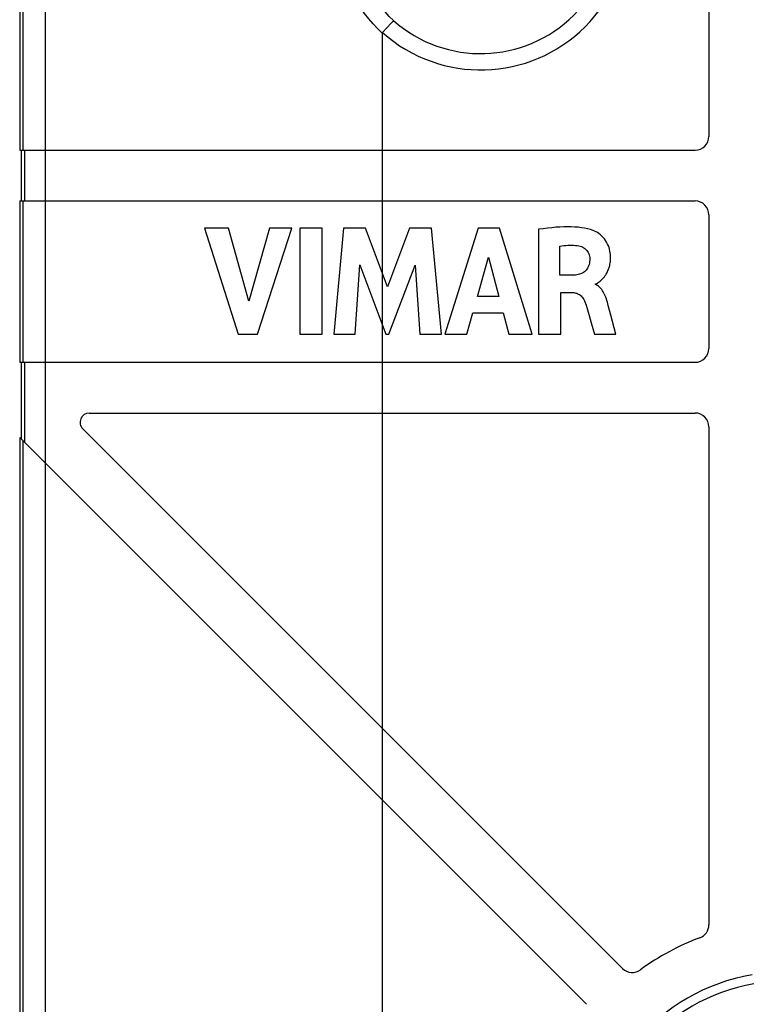
# Model space of a CAD drawing. Units: millimetres. Extents: x 178 to 385, y 158 to 269.
# Drawn here: x 249 to 265, y 203 to 224 of the extents above; entities that cross this region are included whole.
import ezdxf

# ---------------------------------------------------------------- set-up
doc = ezdxf.new("R2010")
doc.units = ezdxf.units.MM
doc.header["$LTSCALE"] = 30.734
doc.layers.get('0').update_dxf_attribs({"linetype": 'CONTINUOUS'})
doc.layers.add('RACCORDO', color=7, linetype='CONTINUOUS')

msp = doc.modelspace()

# ---------------------------------------------------------------- linework, layer by layer
at = {"color": 7, "linetype": 'CONTINUOUS'}
for p, q in [((263.736, 236.539), (263.736, 221.889)), ((248.786, 226.552), (248.786, 221.589)), ((256.652, 224.131), (256.652, 221.589)), ((248.786, 221.589), (263.436, 221.589)), ((248.816, 221.589), (248.816, 220.489)), ((256.652, 221.589), (256.652, 220.489)), ((248.786, 220.489), (248.786, 216.989)), ((248.786, 220.489), (263.436, 220.489)), ((256.652, 220.489), (256.652, 218.929)), ((263.736, 220.189), (263.736, 217.289)), ((252.795, 219.9), (253.524, 217.601)), ((253.316, 219.9), (252.795, 219.9)), ((253.755, 218.317), (253.316, 219.9)), ((254.207, 219.9), (253.755, 218.317)), ((253.947, 217.601), (254.686, 219.9)), ((254.686, 219.9), (254.207, 219.9)), ((254.864, 219.901), (254.864, 217.601)), ((255.344, 219.901), (254.864, 219.901)), ((255.344, 217.601), (255.344, 219.901)), ((255.811, 219.9), (255.603, 217.601)), ((256.29, 219.9), (255.811, 219.9)), ((256.765, 218.624), (256.29, 219.9)), ((257.245, 219.9), (256.765, 218.624)), ((257.72, 219.9), (257.245, 219.9)), ((257.935, 217.601), (257.72, 219.9)), ((258.732, 219.9), (258.011, 217.601)), ((259.196, 219.9), (258.732, 219.9)), ((259.902, 217.601), (259.196, 219.9)), ((260.043, 219.874), (260.043, 217.601)), ((260.505, 218.877), (260.505, 219.509)), ((258.716, 218.415), (258.955, 219.269)), ((258.955, 219.269), (259.176, 218.415)), ((256.062, 217.601), (256.166, 219.102)), ((256.166, 219.102), (256.729, 217.601)), ((256.652, 218.927), (256.652, 217.805)), ((256.796, 217.601), (257.367, 219.096)), ((257.367, 219.096), (257.466, 217.601)), ((260.78, 218.877), (260.505, 218.877)), ((260.521, 217.601), (260.521, 218.501)), ((260.521, 218.501), (260.779, 218.501)), ((261.277, 218.674), (261.277, 218.688)), ((259.176, 218.415), (258.716, 218.415)), ((258.486, 217.601), (258.618, 218.06)), ((258.618, 218.06), (259.272, 218.06)), ((259.272, 218.06), (259.396, 217.601)), ((261.61, 218.012), (261.554, 218.223)), ((261.185, 217.846), (261.256, 217.601)), ((261.718, 217.601), (261.61, 218.012)), ((256.652, 217.807), (256.652, 216.989)), ((253.524, 217.601), (253.947, 217.601)), ((254.864, 217.601), (255.344, 217.601)), ((255.603, 217.601), (256.062, 217.601)), ((256.729, 217.601), (256.796, 217.601)), ((257.466, 217.601), (257.935, 217.601)), ((258.011, 217.601), (258.486, 217.601)), ((259.396, 217.601), (259.902, 217.601)), ((260.043, 217.601), (260.521, 217.601)), ((261.256, 217.601), (261.718, 217.601)), ((248.786, 216.989), (263.436, 216.989)), ((248.816, 216.989), (248.816, 215.331)), ((256.652, 216.989), (256.652, 215.889)), ((250.297, 215.889), (263.436, 215.889)), ((256.652, 215.889), (256.652, 209.051)), ((250.156, 215.547), (261.861, 203.841)), ((263.736, 215.589), (263.736, 204.788)), ((248.786, 215.361), (248.786, 197.589)), ((248.786, 215.361), (261.084, 203.064)), ((256.652, 209.051), (256.652, 207.495)), ((256.652, 207.496), (256.652, 197.589))]:
    msp.add_line(p, q, dxfattribs=at)
at = {"color": 250, "linetype": 'CONTINUOUS'}
for p, q in [((248.865, 221.589), (248.865, 226.437)), ((249.348, 221.589), (249.348, 226.437)), ((248.895, 220.489), (248.895, 221.589)), ((249.349, 220.489), (249.349, 221.589)), ((248.865, 216.989), (248.865, 220.489)), ((249.348, 216.989), (249.348, 220.489)), ((248.895, 215.253), (248.895, 216.989)), ((249.349, 214.798), (249.349, 216.989)), ((248.865, 197.589), (248.865, 215.283)), ((249.348, 197.589), (249.348, 214.799))]:
    msp.add_line(p, q, dxfattribs=at)
at = {"color": 7, "linetype": 'CONTINUOUS'}
for points in [[(261.228, 219.849), (261.169, 219.868), (261.106, 219.885), (261.041, 219.898), (260.973, 219.909), (260.901, 219.917), (260.827, 219.923), (260.75, 219.926), (260.671, 219.927), (260.589, 219.926), (260.505, 219.923), (260.417, 219.917), (260.328, 219.909), (260.235, 219.899), (260.14, 219.888), (260.043, 219.874)], [(261.374, 218.749), (261.385, 218.758), (261.395, 218.767), (261.405, 218.777), (261.416, 218.787), (261.426, 218.797), (261.437, 218.808), (261.447, 218.82), (261.458, 218.832), (261.468, 218.845), (261.479, 218.858), (261.489, 218.873), (261.499, 218.888), (261.509, 218.904), (261.519, 218.921), (261.529, 218.939), (261.538, 218.958), (261.547, 218.978), (261.556, 218.999), (261.564, 219.02), (261.571, 219.043), (261.578, 219.067), (261.585, 219.092), (261.59, 219.117), (261.595, 219.144), (261.598, 219.172), (261.601, 219.201), (261.602, 219.232), (261.603, 219.263), (261.602, 219.296), (261.599, 219.33), (261.595, 219.366), (261.589, 219.402), (261.58, 219.44), (261.569, 219.478), (261.555, 219.517), (261.538, 219.555), (261.518, 219.593), (261.495, 219.629), (261.47, 219.664), (261.443, 219.697), (261.414, 219.728), (261.383, 219.755), (261.352, 219.78), (261.32, 219.802), (261.289, 219.821), (261.258, 219.837), (261.228, 219.849)], [(260.505, 219.509), (260.548, 219.516), (260.591, 219.522), (260.634, 219.526), (260.675, 219.529), (260.717, 219.53), (260.758, 219.53), (260.799, 219.529), (260.84, 219.526), (260.881, 219.522)], [(260.881, 219.522), (260.913, 219.517), (260.943, 219.509), (260.971, 219.499), (260.998, 219.486), (261.024, 219.471), (261.047, 219.455), (261.067, 219.436), (261.086, 219.416), (261.102, 219.394), (261.117, 219.37), (261.129, 219.344), (261.139, 219.317), (261.146, 219.291), (261.151, 219.263), (261.153, 219.235)], [(261.153, 219.235), (261.151, 219.203), (261.148, 219.171), (261.143, 219.141), (261.136, 219.112), (261.126, 219.084), (261.115, 219.057), (261.103, 219.032), (261.089, 219.01), (261.073, 218.989), (261.056, 218.97), (261.038, 218.954), (261.018, 218.939), (260.997, 218.926), (260.975, 218.915), (260.951, 218.906), (260.926, 218.898), (260.899, 218.891), (260.871, 218.885), (260.842, 218.881), (260.811, 218.879), (260.78, 218.877)], [(261.277, 218.688), (261.287, 218.69), (261.297, 218.693), (261.307, 218.697), (261.316, 218.703), (261.326, 218.709), (261.335, 218.717), (261.345, 218.724), (261.355, 218.732), (261.374, 218.749)], [(260.779, 218.501), (260.803, 218.5), (260.826, 218.497), (260.848, 218.492), (260.869, 218.486), (260.889, 218.478), (260.909, 218.468), (260.927, 218.457), (260.945, 218.444), (260.962, 218.429), (260.978, 218.411), (260.994, 218.392), (261.009, 218.372), (261.022, 218.349), (261.035, 218.324), (261.046, 218.298)], [(261.554, 218.223), (261.544, 218.261), (261.534, 218.297), (261.523, 218.333), (261.512, 218.367), (261.5, 218.4), (261.487, 218.432), (261.474, 218.462), (261.46, 218.49), (261.445, 218.517), (261.428, 218.542), (261.412, 218.566), (261.394, 218.588), (261.376, 218.607), (261.357, 218.625), (261.338, 218.64), (261.318, 218.654), (261.298, 218.665), (261.277, 218.674)], [(261.046, 218.298), (261.071, 218.227), (261.094, 218.155), (261.118, 218.08), (261.14, 218.004), (261.185, 217.846)]]:
    msp.add_lwpolyline(points, dxfattribs=at)
for centre, radius, start, end in [((263.436, 221.889), 0.3, 270, 360), ((263.436, 220.189), 0.3, 0, 90), ((263.436, 217.289), 0.3, 270, 360), ((250.297, 215.689), 0.2, 90, 225), ((263.436, 215.589), 0.3, 0, 90), ((263.436, 204.788), 0.3, 290.3781, 360), ((265.386, 199.539), 5.3, 110.3781, 126.2696), ((262.074, 204.054), 0.3, 225, 306.2696), ((265.386, 199.539), 4.224, 99.6623, 180)]:
    msp.add_arc(centre, radius, start, end, dxfattribs=at)
at = {"layer": 'RACCORDO', "color": 250, "linetype": 'CONTINUOUS'}
msp.add_line((256.843, 224.347), (256.655, 224.142), dxfattribs=at)
for points in [[(256.652, 224.131), (256.549, 224.23), (256.451, 224.333), (256.357, 224.44), (256.268, 224.552), (256.184, 224.668), (256.104, 224.787), (256.031, 224.91), (255.963, 225.035), (255.9, 225.162), (255.844, 225.291), (255.793, 225.422), (255.748, 225.556), (255.708, 225.694), (255.673, 225.835), (255.645, 225.98), (255.623, 226.129), (255.608, 226.281), (255.599, 226.437)], [(256.894, 224.403), (256.804, 224.491), (256.718, 224.583), (256.635, 224.678), (256.556, 224.778), (256.482, 224.881), (256.412, 224.987), (256.348, 225.095), (256.288, 225.206), (256.233, 225.319), (256.184, 225.434), (256.139, 225.55), (256.099, 225.669), (256.064, 225.791), (256.034, 225.915), (256.009, 226.044), (255.989, 226.176), (255.976, 226.311), (255.968, 226.448)], [(256.894, 224.403), (256.878, 224.385), (256.843, 224.347)]]:
    msp.add_lwpolyline(points, dxfattribs=at)
at = {"layer": 'RACCORDO', "color": 7, "linetype": 'CONTINUOUS'}
msp.add_lwpolyline([(256.655, 224.142), (256.654, 224.14), (256.653, 224.139), (256.653, 224.137), (256.652, 224.135), (256.652, 224.133), (256.652, 224.131)], dxfattribs=at)
at = {"layer": 'RACCORDO', "color": 250, "linetype": 'CONTINUOUS'}
for centre, radius, start, end in [((258.786, 226.539), 3.207, 228.3577, 41.5511), ((258.786, 226.539), 2.854, 228.4628, 41.5372), ((265.386, 199.539), 4.024, 99.6623, 180)]:
    msp.add_arc(centre, radius, start, end, dxfattribs=at)

doc.saveas('drawing.dxf')
